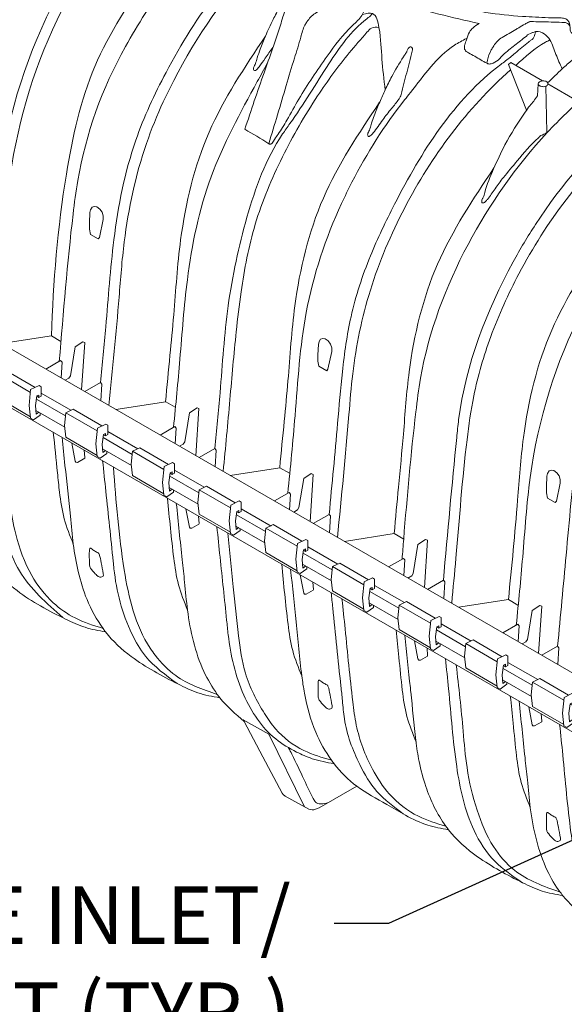
# Model space of a CAD drawing. Units: millimetres. Extents: x -2143 to -1204, y 1213 to 1547.
# Drawn here: x -1903 to -1879, y 1237 to 1279 of the extents above; entities that cross this region are included whole.
import ezdxf
from ezdxf import colors
from ezdxf.entities.mleader import LeaderData, LeaderLine
from ezdxf.math import Vec2, Vec3

# ---------------------------------------------------------------- set-up
doc = ezdxf.new("R2010")
doc.units = ezdxf.units.MM
doc.header["$LTSCALE"] = 4
doc.header["$MEASUREMENT"] = 0
doc.layers.add('Dimensions', color=7, linetype='Continuous', lineweight=5)
doc.styles.add('Notes', font='arial.ttf', dxfattribs={"height": 0.125})

# ---------------------------------------------------------------- blocks, each defined once
blk = doc.blocks.new('_Dot')
at = {"color": 0, "linetype": 'ByBlock', "lineweight": -2}
blk.add_line((-0.5, 0), (-1, 0), dxfattribs=at)
at = {"color": 0, "linetype": 'ByBlock', "const_width": 0.5}
blk.add_lwpolyline([(-0.25, 0, 1), (0.25, 0, 1)], format="xyb", close=True, dxfattribs=at)
blk = doc.blocks.new('A$C44DD691A')
at = {"lineweight": 9}
for p, q in [((0.091, 3.373), (0, 2.426)), ((0.091, 3.373), (0.646, 3.636)), ((0.091, 3.373), (2.412, 2.025)), ((0.646, 3.636), (2.773, 2.398)), ((0, 2.426), (0.085, 1.568)), ((2.431, 2.236), (2.325, 1.063)), ((2.431, 2.236), (3.061, 2.534)), ((3.061, 2.534), (3.21, 2.447)), ((3.21, 1.751), (3.21, 2.447)), ((0.085, 1.568), (2.41, 0.214)), ((2.892, 1.764), (2.783, 1.05)), ((3.042, 1.651), (2.889, 1.742)), ((2.892, 1.764), (3.042, 1.835)), ((3.042, 1.835), (3.042, 1.651)), ((3.042, 1.651), (3.21, 1.751)), ((2.325, 1.063), (2.419, 0.122)), ((2.783, 1.05), (2.838, 0.414)), ((2.419, 0.122), (2.629, 0)), ((2.629, 0), (3.132, 0.349)), ((2.838, 0.414), (3.03, 0.562)), ((3.136, 0.501), (3.132, 0.349))]:
    blk.add_line(p, q, dxfattribs=at)
blk = doc.blocks.new('A$C0905771A')
at = {"lineweight": 9}
for p, q in [((0.1012, 3.9888), (5.553, 0.8406)), ((0.0982, 3.8251), (5.5388, 0.6843)), ((3.5095, 3.6177), (3.5073, 3.584)), ((3.5365, 3.618), (3.6229, 3.5672)), ((2.7543, 1.7938), (2.8545, 1.5899))]:
    blk.add_line(p, q, dxfattribs=at)
at = {"linetype": 'Continuous', "lineweight": 9}
for p, q in [((2.145, 2.9111), (2.0055, 2.8895)), ((2.1717, 2.8957), (2.145, 2.9111)), ((2.103, 2.7338), (2.1845, 2.6867)), ((2.1999, 2.7024), (2.1164, 2.7506)), ((2.4653, 2.7262), (2.3257, 2.7046)), ((2.4919, 2.7108), (2.4653, 2.7262)), ((2.1013, 2.702), (2.1823, 2.6553)), ((2.2898, 2.6259), (2.3713, 2.5788)), ((2.3868, 2.5946), (2.3033, 2.6428)), ((2.2882, 2.5941), (2.3692, 2.5474)), ((2.7855, 2.5414), (2.6459, 2.5197)), ((2.8121, 2.526), (2.7855, 2.5414)), ((2.4767, 2.518), (2.5582, 2.4709)), ((2.5736, 2.4867), (2.4902, 2.5349)), ((2.4751, 2.4863), (2.556, 2.4395)), ((2.6636, 2.4092), (2.7451, 2.3621)), ((2.7605, 2.3779), (2.677, 2.4261)), ((2.662, 2.3774), (2.7429, 2.3307)), ((3.1057, 2.3565), (2.9661, 2.3349)), ((3.1323, 2.3411), (3.1057, 2.3565)), ((2.8504, 2.3022), (2.9319, 2.2552)), ((2.9474, 2.2709), (2.8639, 2.3191)), ((2.8488, 2.2705), (2.9298, 2.2238)), ((3.1342, 2.1631), (3.0508, 2.2112)), ((3.0373, 2.1944), (3.1188, 2.1473)), ((3.0357, 2.1626), (3.1166, 2.1159)), ((3.4259, 2.1716), (3.2863, 2.15)), ((3.4525, 2.1563), (3.4259, 2.1716)), ((3.3211, 2.0552), (3.2376, 2.1034)), ((3.2242, 2.0865), (3.3057, 2.0394)), ((3.2226, 2.0548), (3.3035, 2.008)), ((3.508, 1.9473), (3.4245, 1.9955)), ((3.411, 1.9786), (3.4926, 1.9316)), ((3.4094, 1.9469), (3.4904, 1.9001)), ((3.0325, 1.6276), (3.0322, 1.6277))]:
    blk.add_line(p, q, dxfattribs=at)
at = {"lineweight": 9}
for points in [[(3.4259, 3.6723), (3.4323, 3.6776), (3.5211, 3.626)], [(3.4259, 3.6723), (3.4765, 3.5439)], [(3.5117, 3.6225), (3.5116, 3.6225)], [(3.531, 3.6113), (3.534, 3.4825)], [(2.2544, 3.1956), (2.2764, 3.1829), (2.2797, 3.1871), (2.2902, 3.2373), (2.2903, 3.2476), (2.2871, 3.258), (2.2806, 3.2669), (2.2721, 3.2727), (2.2652, 3.2737), (2.2589, 3.2717), (2.2548, 3.265), (2.253, 3.2572), (2.2516, 3.2281), (2.2516, 3.2103), (2.2544, 3.1956)], [(2.8948, 2.8259), (2.9168, 2.8132), (2.9202, 2.8174), (2.9307, 2.8676), (2.9307, 2.8779), (2.9275, 2.8883), (2.921, 2.8972), (2.9125, 2.903), (2.9057, 2.904), (2.8993, 2.902), (2.8952, 2.8953), (2.8935, 2.8874), (2.8921, 2.8584), (2.8921, 2.8406), (2.8948, 2.8259)], [(2.1836, 2.7866), (2.1942, 2.7928), (2.1984, 2.7992), (2.2116, 2.8805), (2.2329, 2.8946), (2.2383, 2.8924), (2.2297, 2.76)], [(2.1295, 2.8178), (2.1709, 2.8417), (2.1748, 2.8372), (2.172, 2.7933)], [(2.2387, 2.7548), (2.2829, 2.7803), (2.2868, 2.7758), (2.2837, 2.7288)], [(2.5038, 2.6018), (2.5144, 2.6079), (2.5186, 2.6144), (2.5319, 2.6956), (2.5531, 2.7098), (2.5585, 2.7075), (2.5499, 2.5752)], [(2.4498, 2.633), (2.4911, 2.6568), (2.495, 2.6523), (2.4922, 2.6085)], [(2.202, 2.6106), (2.2117, 2.5597), (2.2138, 2.5566), (2.2185, 2.5565), (2.2383, 2.5679), (2.2388, 2.5697), (2.2371, 2.5903)], [(2.5589, 2.5699), (2.6031, 2.5955), (2.607, 2.5909), (2.604, 2.5439)], [(2.824, 2.4169), (2.8346, 2.4231), (2.8388, 2.4295), (2.8521, 2.5108), (2.8733, 2.5249), (2.8787, 2.5227), (2.8701, 2.3903)], [(3.5353, 2.4562), (3.5573, 2.4435), (3.5606, 2.4477), (3.5711, 2.4979), (3.5712, 2.5082), (3.5679, 2.5186), (3.5614, 2.5275), (3.5529, 2.5333), (3.5461, 2.5343), (3.5398, 2.5323), (3.5357, 2.5255), (3.5339, 2.5177), (3.5325, 2.4887), (3.5325, 2.4709), (3.5353, 2.4562)], [(2.77, 2.4481), (2.8114, 2.472), (2.8152, 2.4675), (2.8124, 2.4236)], [(2.5222, 2.4257), (2.5319, 2.3748), (2.5341, 2.3717), (2.5387, 2.3717), (2.5585, 2.383), (2.559, 2.3848), (2.5573, 2.4055)], [(2.8791, 2.3851), (2.9234, 2.4106), (2.9272, 2.4061), (2.9242, 2.3591)], [(3.1442, 2.2321), (3.1548, 2.2382), (3.159, 2.2447), (3.1723, 2.3259), (3.1935, 2.3401), (3.199, 2.3378), (3.1903, 2.2055)], [(3.0902, 2.2633), (3.1316, 2.2871), (3.1354, 2.2826), (3.1326, 2.2388)], [(2.8424, 2.2409), (2.8521, 2.1899), (2.8543, 2.1869), (2.8589, 2.1868), (2.8787, 2.1982), (2.8792, 2.2), (2.8776, 2.2206)], [(3.1993, 2.2002), (3.2436, 2.2258), (3.2474, 2.2212), (3.2444, 2.1742)], [(3.4644, 2.0472), (3.475, 2.0534), (3.4792, 2.0598), (3.4925, 2.1411), (3.5137, 2.1552), (3.5192, 2.1529), (3.5105, 2.0206)], [(3.4104, 2.0784), (3.4518, 2.1023), (3.4556, 2.0977), (3.4528, 2.0539)], [(3.1627, 2.056), (3.1723, 2.0051), (3.1745, 2.002), (3.1791, 2.0019), (3.1989, 2.0133), (3.1995, 2.0151), (3.1978, 2.0357)], [(3.5195, 2.0154), (3.5638, 2.0409), (3.5676, 2.0364), (3.5646, 1.9894)], [(3.4829, 1.8712), (3.4925, 1.8202), (3.4947, 1.8172), (3.4994, 1.8171), (3.5191, 1.8285), (3.5197, 1.8302), (3.518, 1.8509)], [(3.001, 1.6481), (2.8957, 1.5874), (2.8802, 1.5819), (2.8761, 1.5817), (2.8663, 1.5834), (2.8005, 1.6201), (2.7942, 1.6248), (2.7917, 1.6287), (2.7377, 1.7303), (2.6856, 1.8295), (2.6829, 1.8348), (2.7543, 1.7938)]]:
    blk.add_lwpolyline(points, dxfattribs=at)
blk.add_arc((3.5104, 3.5073), 0.0343, 278.2387, 313.5305, dxfattribs=at)
for points, knots in [([(1.6425, 3.15), (1.6504, 3.2839), (1.6686, 3.5922), (1.8103, 4.0636), (2.0943, 4.4156), (2.3168, 4.5569), (2.3913, 4.6041)], [0, 0, 0, 0, 0.401818, 0.925819, 1.450154, 1.714505, 1.714505, 1.714505, 1.714505]), ([(2.9858, 4.5056), (2.9851, 4.51), (2.9838, 4.5175), (2.9743, 4.5245), (2.9675, 4.528), (2.9619, 4.5313), (2.9583, 4.5301), (2.9399, 4.5211), (2.9167, 4.4994), (2.8818, 4.4737), (2.8455, 4.4392), (2.8226, 4.4044), (2.8023, 4.3676), (2.7921, 4.347), (2.7781, 4.3167), (2.7695, 4.2976), (2.7601, 4.2684), (2.7566, 4.2466), (2.7555, 4.2294), (2.7546, 4.2241), (2.7576, 4.2242), (2.7606, 4.2273), (2.763, 4.2329), (2.7652, 4.2397), (2.7693, 4.2448), (2.775, 4.249), (2.7851, 4.2499), (2.7946, 4.2497), (2.8045, 4.2489), (2.8117, 4.2466), (2.8182, 4.2397), (2.821, 4.23), (2.8188, 4.2166), (2.8189, 4.1987), (2.8199, 4.1668), (2.8305, 4.1357), (2.8465, 4.1019), (2.8755, 4.0592), (2.9388, 3.9893), (3.0592, 3.9107), (3.1734, 3.8615), (3.2801, 3.8331), (3.3614, 3.8171), (3.4552, 3.8066), (3.5241, 3.8042), (3.5615, 3.8024), (3.5767, 3.803), (3.5839, 3.8016), (3.5908, 3.7984), (3.5974, 3.7897), (3.5983, 3.7812), (3.5987, 3.7764)], [0, 0, 0, 0, 0.012753, 0.021859, 0.033346, 0.037038, 0.040021, 0.044068, 0.099221, 0.132927, 0.174629, 0.24852, 0.256648, 0.300899, 0.317199, 0.356969, 0.363444, 0.409348, 0.418869, 0.42051, 0.422752, 0.425198, 0.433601, 0.440592, 0.446427, 0.453219, 0.460995, 0.476234, 0.481794, 0.490921, 0.498095, 0.509144, 0.519824, 0.538476, 0.562978, 0.61524, 0.635198, 0.675082, 0.769523, 0.916074, 1.102449, 1.139957, 1.247327, 1.350574, 1.422807, 1.453989, 1.462808, 1.468492, 1.475769, 1.485254, 1.499725, 1.499725, 1.499725, 1.499725]), ([(1.847, 3.0245), (1.854, 3.0969), (1.8673, 3.2344), (1.8806, 3.4038), (1.9105, 3.6321), (1.9902, 3.8464), (2.1264, 4.0665), (2.2307, 4.2017), (2.322, 4.2887), (2.3853, 4.3426), (2.4431, 4.3844), (2.5134, 4.431), (2.5647, 4.465), (2.5905, 4.4814), (2.5947, 4.4842), (2.6012, 4.4854), (2.6081, 4.4826), (2.6128, 4.4789), (2.6157, 4.4783), (2.6167, 4.4782)], [0, 0, 0, 0, 0.218001, 0.414613, 0.509706, 0.90832, 1.085594, 1.286218, 1.41846, 1.462983, 1.535679, 1.632304, 1.71591, 1.720426, 1.723827, 1.731093, 1.739266, 1.745527, 1.748359, 1.748359, 1.748359, 1.748359]), ([(1.9627, 2.9652), (1.9652, 2.9912), (1.9781, 3.1245), (1.9927, 3.4331), (2.1318, 3.8816), (2.4186, 4.2315), (2.6407, 4.3748), (2.7141, 4.421)], [0, 0, 0, 0, 0.07845, 0.401818, 0.925819, 1.457405, 1.717244, 1.717244, 1.717244, 1.717244]), ([(1.6659, 3.0855), (1.6691, 3.1191), (1.6831, 3.2634), (1.6998, 3.579), (1.8217, 4.0157), (2.029, 4.29), (2.1518, 4.3971)], [0, 0, 0, 0, 0.101157, 0.434861, 0.948038, 1.4364, 1.4364, 1.4364, 1.4364]), ([(1.9861, 2.9006), (1.9893, 2.9342), (2.0042, 3.087), (2.0184, 3.4034), (2.1475, 3.8377), (2.3499, 4.1037), (2.4714, 4.2117)], [0, 0, 0, 0, 0.101157, 0.4607, 0.948577, 1.436067, 1.436067, 1.436067, 1.436067]), ([(2.4239, 3.9355), (2.3655, 3.8486), (2.2486, 3.6746), (2.171, 3.3174), (2.1502, 3.0621), (2.145, 2.9111)], [0, 0, 0, 0, 0.311242, 0.623325, 1.080126, 1.080126, 1.080126, 1.080126]), ([(2.8222, 3.8478), (2.8231, 3.8509), (2.824, 3.854), (2.8249, 3.8571), (2.8278, 3.8672), (2.8315, 3.8803), (2.8344, 3.8953), (2.8343, 3.9014), (2.8336, 3.9047), (2.8328, 3.9076), (2.8302, 3.9075), (2.8283, 3.9059), (2.8273, 3.9028), (2.8258, 3.8995), (2.8175, 3.8874), (2.8034, 3.866), (2.7844, 3.8332), (2.7643, 3.7953), (2.7462, 3.7556), (2.7316, 3.7198), (2.7226, 3.6938), (2.7186, 3.6781), (2.7143, 3.669), (2.7118, 3.6636), (2.7106, 3.6583), (2.7135, 3.6546), (2.7207, 3.6572), (2.7304, 3.6695), (2.7386, 3.6815), (2.7443, 3.6897), (2.7513, 3.6999), (2.7583, 3.7101), (2.7653, 3.7202)], [-0.00966, -0.00966, -0.00966, -0.00966, 0, 0, 0, 0.0315184, 0.0409264, 0.0457359, 0.0494928, 0.051603, 0.0535879, 0.0558157, 0.0588547, 0.0631192, 0.0668618, 0.1026321, 0.1400856, 0.1805426, 0.2313063, 0.270986, 0.2964077, 0.3137196, 0.3195587, 0.3265395, 0.3316858, 0.335043, 0.3380673, 0.3521225, 0.381883, 0.381883, 0.381883, 0.4189258, 0.4189258, 0.4189258, 0.4189258]), ([(3.3654, 3.6764), (3.3676, 3.6866), (3.3706, 3.7003), (3.3792, 3.7155), (3.3858, 3.7262), (3.3943, 3.7382), (3.4094, 3.7496), (3.4274, 3.7592), (3.4431, 3.7682), (3.4579, 3.7773), (3.47, 3.7844), (3.4803, 3.7898), (3.4856, 3.7929), (3.497, 3.7923), (3.5268, 3.7921), (3.5573, 3.7911), (3.5806, 3.79), (3.5884, 3.7899), (3.5969, 3.785), (3.5988, 3.7772), (3.599, 3.7727), (3.5992, 3.7674), (3.6008, 3.7622), (3.6048, 3.7582), (3.6136, 3.7585), (3.6324, 3.76), (3.6563, 3.7612), (3.678, 3.7627), (3.6883, 3.7633), (3.6945, 3.7637), (3.6971, 3.7667), (3.6986, 3.7712), (3.6953, 3.7804), (3.71, 3.7766), (3.7236, 3.7771), (3.7474, 3.7804), (3.7829, 3.7854), (3.8531, 3.7971), (3.9418, 3.8254), (4.0426, 3.8607), (4.1003, 3.8944), (4.1298, 3.9108), (4.1318, 3.9119)], [0, 0, 0, 0, 0.0311835, 0.0416724, 0.0521653, 0.0688672, 0.0855441, 0.1081966, 0.1301908, 0.1397932, 0.1602664, 0.1722053, 0.1749962, 0.1783727, 0.2055288, 0.2654448, 0.2693268, 0.2754181, 0.289259, 0.2937637, 0.2991964, 0.3026696, 0.3095283, 0.31574, 0.3171309, 0.335581, 0.3725644, 0.3890178, 0.4004174, 0.4040374, 0.4067683, 0.4116893, 0.4183148, 0.4280358, 0.441874, 0.4656087, 0.4967452, 0.5511434, 0.6776687, 0.7760701, 0.870553, 0.8773762, 0.8773762, 0.8773762, 0.8773762]), ([(3.0171, 3.8922), (3.0509, 3.8762), (3.1558, 3.8296), (3.268, 3.8037), (3.344, 3.7872)], [0.0640473, 0.0640473, 0.0640473, 0.0640473, 0.1761158, 0.4083843, 0.4083843, 0.4083843, 0.4083843]), ([(3.0163, 3.812), (3.0166, 3.8121), (3.0169, 3.8122), (3.0172, 3.8122), (3.0276, 3.8151), (3.0536, 3.8223), (3.0687, 3.7549), (3.07, 3.69), (3.0769, 3.6303), (3.0804, 3.6009)], [-0.0008359, -0.0008359, -0.0008359, -0.0008359, 0, 0, 0, 0.0280287, 0.070671, 0.1600365, 0.2468919, 0.2468919, 0.2468919, 0.2468919]), ([(3.1278, 2.2851), (3.1293, 2.3038), (3.1404, 2.4415), (3.1551, 2.6108), (3.1909, 2.8928), (3.2964, 3.1718), (3.477, 3.4292), (3.6181, 3.5658), (3.7063, 3.6333), (3.7844, 3.6856), (3.8492, 3.7271), (3.8774, 3.7451), (3.8836, 3.7494), (3.8899, 3.7537), (3.8962, 3.7579)], [0, 0, 0, 0, 0.05617, 0.414625, 0.509731, 0.908335, 1.292522, 1.444449, 1.495331, 1.625727, 1.726137, 1.726137, 1.726137, 1.739154, 1.739154, 1.739154, 1.739154]), ([(2.7447, 3.7513), (2.6865, 3.6643), (2.5702, 3.4901), (2.5043, 3.2139), (2.4914, 3.0023), (2.481, 2.8946), (2.4774, 2.857), (2.4731, 2.8134), (2.4689, 2.7697), (2.4647, 2.7261)], [0, 0, 0, 0, 0.311914, 0.624226, 0.835505, 0.948877, 0.948877, 0.948877, 1.080301, 1.080301, 1.080301, 1.080301]), ([(3.5422, 3.741), (3.5381, 3.739), (3.5019, 3.722), (3.4729, 3.6931), (3.4462, 3.6695), (3.4462, 3.6695)], [0, 0, 0, 0, 0.0134523, 0.1198897, 0.1199433, 0.1199433, 0.1199433, 0.1199433]), ([(2.4874, 2.6548), (2.4936, 2.7184), (2.5071, 2.8563), (2.5232, 3.0928), (2.5792, 3.3628), (2.6743, 3.537), (2.7219, 3.6241), (2.7313, 3.6413), (2.7407, 3.6585), (2.7501, 3.6757)], [0, 0, 0, 0, 0.191579, 0.415701, 0.711853, 1.008275, 1.008275, 1.008275, 1.066815, 1.066815, 1.066815, 1.066815]), ([(3.2436, 2.2258), (3.2555, 2.3592), (3.269, 2.5093), (3.3001, 2.8147), (3.3794, 3.0206), (3.5472, 3.3033), (3.708, 3.4922), (3.8957, 3.6174), (3.9736, 3.6673), (3.9931, 3.6797)], [0, 0, 0, 0, 0.401817, 0.452296, 0.920745, 1.042858, 1.440519, 1.648737, 1.718027, 1.718027, 1.718027, 1.718027]), ([(3.4319, 3.657), (3.3101, 3.5498), (3.16, 3.3459), (3.0323, 3.0453), (2.9912, 2.8463), (2.9731, 2.6136), (2.958, 2.4608), (2.9467, 2.3461)], [0.138935, 0.138935, 0.138935, 0.138935, 0.626222, 0.876761, 1.116247, 1.231246, 1.576947, 1.576947, 1.576947, 1.576947]), ([(3.0649, 3.5665), (3.0067, 3.4794), (2.8904, 3.3052), (2.8245, 3.0291), (2.8116, 2.8175), (2.8012, 2.7097), (2.7976, 2.6721), (2.7934, 2.6285), (2.7891, 2.5849), (2.7849, 2.5413)], [0, 0, 0, 0, 0.312021, 0.624226, 0.835505, 0.948877, 0.948877, 0.948877, 1.080301, 1.080301, 1.080301, 1.080301]), ([(3.353, 3.284), (3.3528, 3.2841), (3.3504, 3.2854), (3.3513, 3.293), (3.3565, 3.3008), (3.364, 3.3322), (3.3843, 3.3806), (3.42, 3.4578), (3.4561, 3.5151), (3.4883, 3.5606), (3.5005, 3.5735), (3.5073, 3.584)], [0, 0, 0, 0, 0.0005009, 0.0082456, 0.0164889, 0.0308955, 0.1020347, 0.1758709, 0.284459, 0.3062009, 0.3412312, 0.3412312, 0.3412312, 0.3412312]), ([(4.2194, 3.575), (4.2109, 3.5696), (4.2025, 3.5642), (4.194, 3.5587), (4.1687, 3.5422), (4.1163, 3.5082), (4.0441, 3.4602), (3.9796, 3.4132), (3.9192, 3.3616), (3.7876, 3.2318), (3.5964, 2.9633), (3.487, 2.6034), (3.468, 2.3017), (3.4543, 2.1638), (3.448, 2.1003)], [-0.021388, -0.021388, -0.021388, -0.021388, 0, 0, 0, 0.090715, 0.187341, 0.260029, 0.329995, 0.425624, 0.813984, 1.305038, 1.529159, 1.720737, 1.720737, 1.720737, 1.720737]), ([(3.5638, 2.0409), (3.5718, 2.126), (3.5844, 2.2593), (3.5983, 2.4154), (3.6212, 2.6359), (3.7072, 2.8486), (3.8709, 3.127), (4.0089, 3.2836), (4.184, 3.4108), (4.2612, 3.462), (4.3133, 3.4955)], [0, 0, 0, 0, 0.256369, 0.401817, 0.47008, 0.921132, 1.070334, 1.441397, 1.533598, 1.71929, 1.71929, 1.71929, 1.71929]), ([(3.2669, 2.1612), (3.271, 2.2035), (3.2856, 2.3564), (3.2993, 2.5509), (3.3286, 2.7594), (3.375, 2.9171), (3.4923, 3.1769), (3.6317, 3.3644), (3.7533, 3.4733), (3.7536, 3.4735)], [0, 0, 0, 0, 0.127346, 0.460774, 0.585049, 0.758129, 0.951347, 1.439709, 1.440579, 1.440579, 1.440579, 1.440579]), ([(3.5153, 3.4734), (3.5153, 3.4727), (3.515, 3.4709), (3.5127, 3.47), (3.5116, 3.4678), (3.4882, 3.4474), (3.4564, 3.4086), (3.4158, 3.361), (3.3886, 3.3248), (3.3729, 3.3007), (3.362, 3.2882), (3.3573, 3.2835), (3.3542, 3.2839), (3.353, 3.284)], [0.4638844, 0.4638844, 0.4638844, 0.4638844, 0.4658663, 0.4690266, 0.4702645, 0.4733279, 0.5607527, 0.6214731, 0.6604083, 0.6972545, 0.7062388, 0.7116576, 0.7152917, 0.7152917, 0.7152917, 0.7152917]), ([(2.8099, 1.756), (2.813, 1.7499), (2.816, 1.7438), (2.819, 1.7377), (2.8306, 1.714), (2.8522, 1.6702), (2.872, 1.6248), (2.8871, 1.5999), (2.9023, 1.597), (2.9146, 1.5997), (2.9212, 1.6021)], [-0.0204095, -0.0204095, -0.0204095, -0.0204095, 0, 0, 0, 0.0790422, 0.1463102, 0.1492361, 0.1653206, 0.1865833, 0.1865833, 0.1865833, 0.1865833])]:
    blk.add_open_spline(points, degree=3, knots=knots, dxfattribs=at)
for points in [[(2.1044, 4.1213), (1.9466, 3.8517), (1.8668, 3.5499), (1.8192, 3.0991)], [(2.1672, 2.8397), (2.2058, 3.2525), (2.2189, 3.3467), (2.3523, 3.7223), (2.4077, 3.8154), (2.4971, 3.9499), (2.5771, 4.039), (2.6605, 4.1235), (2.68, 4.1374)], [(2.7955, 4.0583), (2.764, 4.0418), (2.7341, 4.014), (2.7094, 3.9881), (2.6125, 3.8784), (2.4662, 3.6499), (2.3816, 3.4601), (2.3202, 3.1804), (2.2975, 2.9365), (2.2829, 2.7803)], [(2.7985, 4.0058), (2.7709, 4.0079), (2.7494, 3.9877), (2.728, 3.9655), (2.4881, 3.6273), (2.4587, 3.5679), (2.4115, 3.4506), (2.3491, 3.1745), (2.3347, 3.0201), (2.3063, 2.7158)], [(2.9533, 3.9236), (2.9041, 3.8952), (2.8253, 3.8497), (2.8122, 3.8393), (2.8019, 3.8262), (2.7937, 3.8055), (2.7868, 3.7828), (2.741, 3.6491), (2.687, 3.4905)], [(2.687, 3.4905), (2.7543, 3.4498), (2.7558, 3.4489), (2.7703, 3.4621), (2.7805, 3.4768), (2.8052, 3.5165), (2.8383, 3.5752), (2.9179, 3.6953), (2.9887, 3.7816), (3.0152, 3.81), (3.0171, 3.8922)], [(3.0171, 3.8922), (2.9632, 3.8611), (2.8844, 3.8156), (2.8714, 3.8052), (2.8613, 3.7919), (2.8557, 3.783), (2.8439, 3.7487), (2.8261, 3.6897), (2.8031, 3.6132), (2.7543, 3.4498)], [(3.0451, 3.815), (3.033, 3.8036), (3.0286, 3.8002), (2.9226, 3.6741), (2.8134, 3.5063), (2.7929, 3.4774), (2.6932, 3.2438), (2.6405, 2.9955), (2.6177, 2.7517), (2.6031, 2.5955)], [(3.344, 3.7872), (3.3261, 3.7745), (3.317, 3.7632), (3.3085, 3.7417), (3.3037, 3.7276), (3.3025, 3.7181), (3.3078, 3.7088), (3.314, 3.7049), (3.3313, 3.6953), (3.3653, 3.6756), (3.3684, 3.6741), (3.3774, 3.6744), (3.397, 3.6848), (3.4074, 3.6953), (3.4394, 3.7229), (3.4725, 3.7491), (3.4876, 3.7596), (3.4956, 3.7623), (3.5036, 3.7649), (3.5263, 3.7581), (3.5422, 3.741), (3.5592, 3.7004), (3.5768, 3.6601)], [(3.063, 3.7763), (3.0422, 3.7743), (3.0295, 3.7628), (2.9799, 3.7049), (2.8911, 3.5842), (2.7926, 3.413), (2.7164, 3.224), (2.6768, 3.0347), (2.663, 2.9229), (2.6453, 2.7324), (2.6265, 2.5309)], [(3.5036, 3.7649), (3.4971, 3.7486), (3.4957, 3.7453), (3.489, 3.7403), (3.4823, 3.7352), (3.4448, 3.7043), (3.418, 3.6823), (3.4044, 3.6721), (3.1067, 3.2802), (3.0391, 3.1352), (2.9847, 2.9647), (2.9607, 2.8107), (2.9472, 2.6659), (2.9234, 2.4106)], [(3.5355, 3.6204), (3.5768, 3.6601), (3.5909, 3.673), (3.6508, 3.7196), (3.6901, 3.746), (3.7293, 3.7718), (3.7375, 3.7761), (3.7444, 3.7777), (3.7474, 3.7773), (3.7476, 3.7745), (3.7463, 3.7707), (3.7184, 3.7001), (3.6903, 3.6252), (3.6854, 3.6169)], [(3.3083, 3.7452), (3.2749, 3.7263), (3.151, 3.5933), (3.1348, 3.573), (2.9873, 3.3421), (2.9582, 3.2824), (2.8593, 2.977), (2.8279, 2.6872), (2.8076, 2.47)], [(3.1251, 3.5884), (3.1407, 3.649), (3.1563, 3.7096), (3.1568, 3.7169), (3.1523, 3.722), (3.145, 3.7173), (3.1415, 3.7094), (3.1404, 3.7066), (3.1378, 3.7028), (3.1316, 3.6937), (3.099, 3.6383), (3.0804, 3.6009), (3.0651, 3.567), (3.0499, 3.5285), (3.0426, 3.5076), (3.0378, 3.4922), (3.035, 3.4849), (3.0323, 3.4792), (3.0313, 3.4748), (3.0324, 3.4717), (3.0353, 3.4703), (3.0384, 3.4718), (3.0468, 3.4802), (3.0735, 3.5169), (3.0984, 3.5488), (3.1187, 3.5748), (3.1227, 3.5813), (3.1251, 3.5884)], [(3.5148, 3.6117), (3.5241, 3.61), (3.5318, 3.6117), (3.5363, 3.6167), (3.5353, 3.6221), (3.5306, 3.6252), (3.5251, 3.6261), (3.5189, 3.6257), (3.5144, 3.6245), (3.5113, 3.6222), (3.5096, 3.6188), (3.5095, 3.6175), (3.5125, 3.6131), (3.5148, 3.6117)], [(3.3853, 3.382), (3.2274, 3.1124), (3.1477, 2.8105), (3.1315, 2.6355), (3.1178, 2.4873), (3.1057, 2.3565)], [(3.7015, 3.1919), (3.5476, 2.9275), (3.4679, 2.6257), (3.4517, 2.4506), (3.4259, 2.1716)], [(1.8547, 2.8111), (1.8713, 2.6527), (1.8861, 2.512), (1.9019, 2.4262), (1.9339, 2.3357), (1.9695, 2.2755), (1.9767, 2.2658), (2.0487, 2.1967), (2.1848, 2.1169), (2.2392, 2.0938), (2.2969, 2.0809)], [(1.9684, 2.7455), (1.9773, 2.6604), (2, 2.4428), (2.0197, 2.3381), (2.0557, 2.2518), (2.1771, 2.1212)], [(1.9976, 2.7275), (2.0145, 2.5774), (2.0289, 2.4397), (2.0449, 2.3555), (2.0899, 2.2394), (2.1502, 2.1627), (2.2115, 2.12), (2.2897, 2.0906)], [(2.1504, 2.6404), (2.1621, 2.5272), (2.1678, 2.4725), (2.181, 2.3982), (2.2063, 2.3271)], [(2.1749, 2.6262), (2.1831, 2.5478), (2.1981, 2.4052), (2.2063, 2.3271), (2.2204, 2.2499), (2.2448, 2.1718), (2.2898, 2.0906), (2.2969, 2.0809), (2.3689, 2.0118), (2.4997, 1.9349), (2.5554, 1.9102), (2.6172, 1.8961)], [(2.2886, 2.5606), (2.2975, 2.4755), (2.3181, 2.2784), (2.3202, 2.258), (2.3706, 2.0752), (2.4089, 2.013), (2.4973, 1.9363)], [(2.319, 2.5431), (2.3491, 2.2548), (2.4221, 2.0349), (2.4362, 2.0153), (2.4933, 1.9583), (2.6099, 1.9058)], [(2.4706, 2.4555), (2.488, 2.2876), (2.5012, 2.2133), (2.5265, 2.1423)], [(2.4951, 2.4414), (2.5117, 2.283), (2.5183, 2.2204), (2.5265, 2.1423), (2.5724, 1.9701), (2.6099, 1.9058), (2.6172, 1.8961), (2.6856, 1.8295)], [(2.6088, 2.3757), (2.6177, 2.2907), (2.6362, 2.114), (2.6405, 2.0731), (2.6845, 1.9035), (2.7737, 1.7807), (2.8321, 1.744), (2.8758, 1.7254), (2.9373, 1.7112)], [(2.6392, 2.3582), (2.6549, 2.2077), (2.6694, 2.07), (2.689, 1.9648), (2.7424, 1.8519), (2.7732, 1.809), (2.8528, 1.7486), (2.9301, 1.7209)], [(2.266, 2.3081), (2.2758, 2.3026), (2.2772, 2.302), (2.2791, 2.2989), (2.2848, 2.2749), (2.2905, 2.2437), (2.29, 2.2373), (2.2862, 2.235), (2.2765, 2.2363), (2.2681, 2.2436), (2.2547, 2.2599), (2.253, 2.263), (2.2518, 2.2733), (2.2512, 2.2954), (2.2516, 2.3102), (2.2524, 2.3143), (2.2539, 2.3159), (2.2566, 2.3146), (2.266, 2.3081)], [(2.7908, 2.2707), (2.8082, 2.1028), (2.8214, 2.0285), (2.8467, 1.9574)], [(2.8154, 2.2565), (2.8308, 2.1088), (2.8467, 1.9575), (2.8542, 1.9087), (2.8859, 1.7993), (2.9301, 1.7209), (2.9373, 1.7112), (3.001, 1.6481), (3.0849, 1.5971), (3.1377, 1.5666), (3.1999, 1.5392), (3.2576, 1.5263)], [(2.929, 2.1909), (2.9335, 2.1484), (2.9564, 1.9291), (2.9607, 1.8883), (2.966, 1.8373), (3.0094, 1.7089), (3.0573, 1.6334), (3.1313, 1.5708)], [(2.9594, 2.1734), (2.9682, 2.0894), (2.9896, 1.8851), (2.9996, 1.8196), (3.0446, 1.6964), (3.0919, 1.6266), (3.1735, 1.5639), (3.2504, 1.5361)], [(3.111, 2.0858), (3.1189, 2.0097), (3.1284, 1.9179), (3.1415, 1.8437), (3.1675, 1.7725)], [(3.1356, 2.0717), (3.151, 1.9239), (3.1522, 1.9133), (3.1665, 1.7762), (3.1757, 1.7175), (3.1942, 1.6477), (3.2503, 1.5361), (3.2576, 1.5263), (3.3396, 1.4505), (3.4657, 1.3775), (3.5201, 1.3543), (3.5778, 1.3415)], [(3.2492, 2.006), (3.2581, 1.921), (3.2809, 1.7034), (3.3296, 1.524), (3.3876, 1.438), (3.4657, 1.3775)], [(3.2796, 1.9885), (3.2991, 1.8024), (3.3098, 1.7003), (3.338, 1.5812), (3.3842, 1.4787), (3.4429, 1.4125), (3.5705, 1.3513)], [(2.9071, 1.938), (2.9169, 1.9326), (2.9183, 1.9319), (2.9202, 1.9289), (2.9259, 1.9048), (2.9316, 1.8737), (2.9311, 1.8672), (2.9272, 1.8649), (2.9175, 1.8663), (2.9092, 1.8735), (2.8958, 1.8899), (2.8941, 1.8929), (2.8929, 1.9033), (2.8922, 1.9253), (2.8927, 1.9401), (2.8935, 1.9443), (2.895, 1.9458), (2.8976, 1.9446), (2.9071, 1.938)], [(3.4312, 1.901), (3.4391, 1.8248), (3.4486, 1.7331), (3.4617, 1.6589), (3.4871, 1.5881)], [(3.4558, 1.8868), (3.4724, 1.7284), (3.4789, 1.6661), (3.4871, 1.588), (3.5349, 1.4116), (3.5706, 1.3512), (3.593, 1.3247), (3.6534, 1.2699), (3.7254, 1.2274), (3.7803, 1.1956), (3.8403, 1.1695), (3.898, 1.1566)], [(3.5695, 1.8212), (3.5783, 1.7361), (3.6011, 1.5186), (3.6131, 1.4468), (3.6514, 1.3357), (3.7717, 1.2011)], [(3.547, 1.5669), (3.5568, 1.5615), (3.5582, 1.5608), (3.5601, 1.5578), (3.5658, 1.5337), (3.5715, 1.5026), (3.571, 1.4961), (3.5672, 1.4938), (3.5575, 1.4952), (3.5491, 1.5024), (3.5357, 1.5188), (3.534, 1.5218), (3.5328, 1.5322), (3.5322, 1.5542), (3.5326, 1.569), (3.5334, 1.5732), (3.5349, 1.5747), (3.5376, 1.5735), (3.547, 1.5669)]]:
    blk.add_spline(points, degree=3, dxfattribs=at)
at = {"lineweight": 9, "xscale": 0.0378, "yscale": 0.0378, "zscale": 0.0378}
for p in [(1.995, 2.6759), (2.1819, 2.568), (2.3687, 2.4601), (2.5556, 2.3523), (2.7425, 2.2444), (2.9293, 2.1365), (3.1162, 2.0286), (3.3031, 1.9208), (3.4899, 1.8129)]:
    blk.add_blockref('A$C44DD691A', p, dxfattribs=at)

msp = doc.modelspace()

# ---------------------------------------------------------------- block references
at = {"lineweight": 9, "xscale": 15.48758540955756, "yscale": 15.48758540955756, "zscale": 15.48758540955756}
msp.add_blockref('A$C0905771A', (-1934.355, 1220.512), dxfattribs=at)

# ---------------------------------------------------------------- leaders
at = {"layer": 'Dimensions', "lineweight": 9}
ml = msp.add_multileader_mtext('Standard', dxfattribs=at)
ml.set_content('SIDE INLET/\\POUTLET (TYP.)', color=256, style='Notes')
ml.set_leader_properties()
ml.set_arrow_properties(name='DOT')
ml.build(insert=Vec2(0, 0))
ml.multileader.update_dxf_attribs({"dogleg_length": 2.25, "arrow_head_size": 1.5})
ctx = ml.context
ctx.base_point, ctx.char_height, ctx.arrow_head_size, ctx.landing_gap_size, ctx.plane_origin = Vec3(-1917.17, 1240.069), 2.5, 1.5, 1.888, Vec3(-1910.981, 1255.251)
ctx.text_align_type = 2
notes = []
notes.append((ctx, [(1, (1, 1, 0), (-1886.503, 1240.069), (-1, 0), 2.351, [(0, [(-1854.398, 1254.631)], 0, [])])]))
ctx.mtext.insert, ctx.mtext.alignment, ctx.mtext.flow_direction = Vec3(-1890.741, 1241.687), 3, 5
for ctx, leaders in notes:
    for number, flags, end, landing, length, lines in leaders:
        leader = LeaderData()
        leader.index, (leader.has_last_leader_line, leader.has_dogleg_vector, leader.attachment_direction) = number, flags
        leader.last_leader_point, leader.dogleg_vector, leader.dogleg_length = Vec3(end), Vec3(landing), length
        for number, points, colour, breaks in lines:
            line = LeaderLine()
            line.index, line.vertices, line.color, line.breaks = number, Vec3.list(points), colors.encode_raw_color(colour), breaks
            leader.lines.append(line)
        ctx.leaders.append(leader)

doc.saveas('drawing.dxf')
